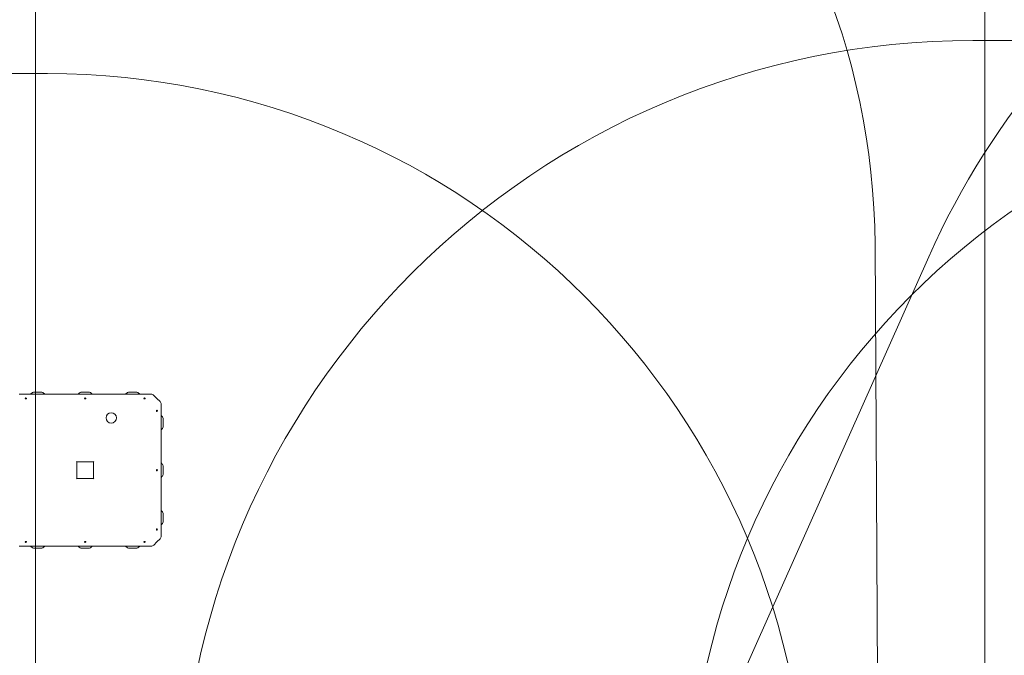
# Model space of a CAD drawing. Units: millimetres. Extents: x 7949 to 30375, y 750 to 16741.
# Drawn here: x 13340 to 15414, y 13709 to 15048 of the extents above; entities that cross this region are included whole.
import ezdxf

# ---------------------------------------------------------------- set-up
doc = ezdxf.new("R2010")
doc.units = ezdxf.units.MM
doc.header["$LTSCALE"] = 75
doc.layers.add('Dimension (ISO)', color=7, linetype='Continuous', lineweight=18)
doc.layers.add('Visible (ISO)', color=7, linetype='Continuous', lineweight=18)
doc.layers.add('Fall Zone', color=5, linetype='Continuous', lineweight=20, true_color=0x0000ff)
doc.styles.add('Note Text (ISO)', font='tahoma.ttf')
doc.dimstyles.new('Aplay Dimension Styles M', dxfattribs={"dimscale": 75, "dimtxt": 2.5, "dimasz": 2.5, "dimexe": 3.175, "dimexo": 2, "dimgap": 0.762, "dimtad": 1, "dimdec": 1, "dimlfac": 0.001, "dimrnd": 1e-08, "dimzin": 0, "dimdsep": 46, "dimtxsty": 'Note Text (ISO)', "dimcen": 0.09, "dimdle": 10, "dimclrd": 256, "dimclre": 256, "dimclrt": 7, "dimadec": 0, "dimazin": 0, "dimtfac": 1.40208, "dimtofl": 0, "dimtmove": 0, "dimatfit": 3, "dimfxl": 1, "dimtolj": 1, "dimtzin": 0, "dimlwd": -1, "dimlwe": -1, "dimarcsym": 0})

# ---------------------------------------------------------------- blocks, each defined once
blk = doc.blocks.new('*D40')
at = {"layer": 'Defpoints', "color": 0, "transparency": 16777216}
for p in [(8204.6, 16065.7), (12104.6, 16065.7), (16845.1, 5066.9)]:
    blk.add_point(p, dxfattribs=at)
at = {"layer": 'Dimension (ISO)', "transparency": 16777216}
for p, q in [((11954.6, 16065.7), (7966.5, 16065.7)), ((8204.6, 5254.4), (8204.6, 15878.2)), ((16695.1, 5066.9), (7966.5, 5066.9))]:
    blk.add_line(p, q, dxfattribs=at)
for points in [[(8173.3, 15878.2), (8235.8, 15878.2), (8204.6, 16065.7)], [(8173.3, 5254.4), (8235.8, 5254.4), (8204.6, 5066.9)]]:
    blk.add_solid(points, dxfattribs=at)
at = {"layer": 'Dimension (ISO)', "color": 7, "transparency": 16777216, "insert": (7952.2, 10504.3), "char_height": 187.5, "attachment_point": 2, "rotation": 90, "style": 'Note Text (ISO)'}
blk.add_mtext('\\A1;11.0 m', dxfattribs=at)
blk = doc.blocks.new('*D41')
at = {"layer": 'Defpoints', "color": 0, "transparency": 16777216}
for p in [(8628.4, 16484.3), (22397.6, 13105.3), (8628.4, 13034.3)]:
    blk.add_point(p, dxfattribs=at)
at = {"layer": 'Dimension (ISO)', "transparency": 16777216}
for p, q in [((8628.4, 13184.3), (8628.4, 16722.5)), ((22397.6, 13255.3), (22397.6, 16722.5)), ((22210.1, 16484.3), (8815.9, 16484.3))]:
    blk.add_line(p, q, dxfattribs=at)
for points in [[(8815.9, 16515.6), (8815.9, 16453.1), (8628.4, 16484.3)], [(22210.1, 16515.6), (22210.1, 16453.1), (22397.6, 16484.3)]]:
    blk.add_solid(points, dxfattribs=at)
at = {"layer": 'Dimension (ISO)', "color": 7, "transparency": 16777216, "insert": (15513, 16737.6), "char_height": 187.5, "attachment_point": 2, "style": 'Note Text (ISO)'}
blk.add_mtext('\\A1;13.8 m', dxfattribs=at)
blk = doc.blocks.new('*D42')
at = {"layer": 'Defpoints', "color": 0, "transparency": 16777216}
for p in [(20493, 15194.4), (20493, 13079.7), (10563.3, 13029.7)]:
    blk.add_point(p, dxfattribs=at)
at = {"layer": 'Dimension (ISO)', "transparency": 16777216}
for p, q in [((10563.3, 13179.7), (10563.3, 15432.5)), ((20493, 13229.7), (20493, 15432.5)), ((10750.8, 15194.4), (20305.5, 15194.4))]:
    blk.add_line(p, q, dxfattribs=at)
for points in [[(10750.8, 15225.6), (10750.8, 15163.1), (10563.3, 15194.4)], [(20305.5, 15225.6), (20305.5, 15163.1), (20493, 15194.4)]]:
    blk.add_solid(points, dxfattribs=at)
at = {"layer": 'Dimension (ISO)', "color": 7, "transparency": 16777216, "insert": (15528.2, 15446.4), "char_height": 187.5, "attachment_point": 2, "style": 'Note Text (ISO)'}
blk.add_mtext('\\A1;9.9 m', dxfattribs=at)
blk = doc.blocks.new('*D43')
at = {"layer": 'Defpoints', "color": 0, "transparency": 16777216}
for p in [(9912, 14565.7), (12462, 14565.7), (16640.8, 6928.1)]:
    blk.add_point(p, dxfattribs=at)
at = {"layer": 'Dimension (ISO)', "transparency": 16777216}
for p, q in [((12312, 14565.7), (9673.8, 14565.7)), ((9912, 7115.6), (9912, 14378.2)), ((16490.8, 6928.1), (9673.8, 6928.1))]:
    blk.add_line(p, q, dxfattribs=at)
for points in [[(9880.7, 14378.2), (9943.2, 14378.2), (9912, 14565.7)], [(9880.7, 7115.6), (9943.2, 7115.6), (9912, 6928.1)]]:
    blk.add_solid(points, dxfattribs=at)
at = {"layer": 'Dimension (ISO)', "color": 7, "transparency": 16777216, "insert": (9659.9, 11433.6), "char_height": 187.5, "attachment_point": 2, "rotation": 90, "style": 'Note Text (ISO)'}
blk.add_mtext('\\A1;7.6 m', dxfattribs=at)

msp = doc.modelspace()

# ---------------------------------------------------------------- linework, layer by layer
at = {"layer": 'Fall Zone'}
for p, q in [((13373.22, 10133.71), (13373.22, 15485.71)), ((15373.22, 15485.71), (15373.22, 10133.71)), ((15348.22, 15004.71), (16398.22, 15004.71)), ((12348.22, 14934.71), (13398.22, 14934.71)), ((15149.22, 13309.71), (15141.84, 14574.43)), ((14703.22, 13309.71), (15254.97, 14548.96))]:
    msp.add_line(p, q, dxfattribs=at)
for centre, radius, start, end in [((13641.87, 14565.68), 1500, 0.33437, 90), ((16780.6, 13869.71), 1670, 90, 156), ((15348.22, 13334.71), 1670, 90, 180), ((13398.22, 13334.71), 1600, 0, 90), ((16348.22, 13334.71), 1600, 90, 180)]:
    msp.add_arc(centre, radius, start, end, dxfattribs=at)
at = {"layer": 'Visible (ISO)'}
for p, q in [((13616.88, 14259.36), (13338.86, 14259.36)), ((13365.4, 14261.89), (13364.33, 14260.82)), ((13368.94, 14263.36), (13386.8, 14263.36)), ((13390.33, 14261.89), (13391.4, 14260.82)), ((13465.4, 14261.89), (13464.33, 14260.82)), ((13468.94, 14263.36), (13486.8, 14263.36)), ((13490.33, 14261.89), (13491.4, 14260.82)), ((13565.4, 14261.89), (13564.33, 14260.82)), ((13568.94, 14263.36), (13586.8, 14263.36)), ((13590.33, 14261.89), (13591.4, 14260.82)), ((13629.03, 14250.52), (13622.53, 14257.01)), ((13635.53, 14244.02), (13629.03, 14250.52)), ((13637.87, 13960.35), (13637.87, 14238.37)), ((13640.4, 14211.82), (13639.33, 14212.89)), ((13641.87, 14208.29), (13641.87, 14190.43)), ((13640.4, 14186.89), (13639.33, 14185.82)), ((13460.37, 14116.86), (13459.37, 14117.86)), ((13495.37, 14116.86), (13460.37, 14116.86)), ((13460.37, 14116.86), (13460.37, 14081.86)), ((13460.37, 14116.86), (13460.87, 14116.36)), ((13495.37, 14116.86), (13494.87, 14116.36)), ((13495.37, 14116.86), (13496.37, 14117.86)), ((13495.37, 14081.86), (13495.37, 14116.86)), ((13640.4, 14111.82), (13639.33, 14112.89)), ((13641.87, 14108.29), (13641.87, 14090.43)), ((13640.4, 14086.89), (13639.33, 14085.82)), ((13459.37, 14080.86), (13460.37, 14081.86)), ((13460.37, 14081.86), (13460.87, 14082.36)), ((13460.37, 14081.86), (13495.37, 14081.86)), ((13495.37, 14081.86), (13494.87, 14082.36)), ((13495.37, 14081.86), (13496.37, 14080.86)), ((13640.4, 14011.82), (13639.33, 14012.89)), ((13641.87, 14008.29), (13641.87, 13990.43)), ((13640.4, 13986.89), (13639.33, 13985.82)), ((13622.53, 13941.7), (13629.03, 13948.2)), ((13629.03, 13948.2), (13635.53, 13954.69)), ((13338.86, 13939.36), (13616.88, 13939.36)), ((13365.4, 13936.82), (13364.33, 13937.89)), ((13386.8, 13935.36), (13368.94, 13935.36)), ((13390.33, 13936.82), (13391.4, 13937.89)), ((13465.4, 13936.82), (13464.33, 13937.89)), ((13486.8, 13935.36), (13468.94, 13935.36)), ((13490.33, 13936.82), (13491.4, 13937.89)), ((13565.4, 13936.82), (13564.33, 13937.89)), ((13586.8, 13935.36), (13568.94, 13935.36)), ((13590.33, 13936.82), (13591.4, 13937.89))]:
    msp.add_line(p, q, dxfattribs=at)
msp.add_circle((13532.87, 14209.36), 11, dxfattribs=at)
for centre, radius, start, end in [((13360.8, 14264.36), 5, 270, 315), ((13368.94, 14258.36), 5, 90, 135), ((13386.8, 14258.36), 5, 45, 90), ((13394.94, 14264.36), 5, 225, 270), ((13460.8, 14264.36), 5, 270, 315), ((13468.94, 14258.36), 5, 90, 135), ((13486.8, 14258.36), 5, 45, 90), ((13494.94, 14264.36), 5, 225, 270), ((13560.8, 14264.36), 5, 270, 315), ((13568.94, 14258.36), 5, 90, 135), ((13586.8, 14258.36), 5, 45, 90), ((13594.94, 14264.36), 5, 225, 270), ((13616.88, 14251.36), 8, 45, 90), ((13629.87, 14238.37), 8, 0, 45), ((13642.87, 14216.43), 5, 180, 225), ((13636.87, 14208.29), 5, 0, 45), ((13636.87, 14190.43), 5, 315, 0), ((13642.87, 14182.29), 5, 135, 180), ((13642.87, 14116.43), 5, 180, 225), ((13636.87, 14108.29), 5, 0, 45), ((13642.87, 14082.29), 5, 135, 180), ((13636.87, 14090.43), 5, 315, 0), ((13642.87, 14016.43), 5, 180, 225), ((13636.87, 14008.29), 5, 0, 45), ((13642.87, 13982.29), 5, 135, 180), ((13636.87, 13990.43), 5, 315, 0), ((13629.87, 13960.35), 8, 315, 0), ((13616.88, 13947.36), 8, 270, 315), ((13360.8, 13934.36), 5, 45, 90), ((13368.94, 13940.36), 5, 225, 270), ((13386.8, 13940.36), 5, 270, 315), ((13394.94, 13934.36), 5, 90, 135), ((13460.8, 13934.36), 5, 45, 90), ((13468.94, 13940.36), 5, 225, 270), ((13486.8, 13940.36), 5, 270, 315), ((13494.94, 13934.36), 5, 90, 135), ((13560.8, 13934.36), 5, 45, 90), ((13568.94, 13940.36), 5, 225, 270), ((13586.8, 13940.36), 5, 270, 315), ((13594.94, 13934.36), 5, 90, 135)]:
    msp.add_arc(centre, radius, start, end, dxfattribs=at)
for centre, major_axis in [((13352.87, 14250.52), (-1.5, 0)), ((13477.87, 14250.52), (-1.5, 0)), ((13602.87, 14250.52), (-1.5, 0)), ((13629.03, 14224.36), (0, 1.5)), ((13629.03, 14099.36), (0, 1.5)), ((13629.03, 13974.36), (0, 1.5)), ((13352.87, 13948.2), (1.5, 0)), ((13477.87, 13948.2), (1.5, 0)), ((13602.87, 13948.2), (1.5, 0))]:
    msp.add_ellipse(centre, major_axis=major_axis, ratio=0.7071068, dxfattribs=at)

# ---------------------------------------------------------------- dimensions: what is measured, and where the dimension line sits
at = {"layer": 'Dimension (ISO)'}
dim = msp.add_linear_dim(base=(8628.38, 16484.34), p1=(22397.61, 13105.26), p2=(8628.38, 13034.34), text='<> m', dimstyle='Aplay Dimension Styles M', override={"dimgap": 0.762, "dimdec": 1, "dimlfac": 0.001, "dimpost": '', "dimtol": 0, "dimlim": 0, "dimtp": 0, "dimtm": 0, "dimtdec": 2, "dimatfit": 1}, dxfattribs=at)
dim.commit()
dim.dimension.update_dxf_attribs({"geometry": '*D41', "text_midpoint": (15512.99, 16484.34), "dimtype": 160})
for base, p1, p2, angle, picture, middle in [((8204.58, 16065.68), (16845.1, 5066.86), (12104.58, 16065.68), 270, '*D40', (8204.58, 10504.34)), ((20493.05, 15194.37), (10563.28, 13029.71), (20493.05, 13079.71), 180, '*D42', (15528.16, 15194.37)), ((9911.97, 14565.68), (16640.79, 6928.1), (12461.97, 14565.68), 90, '*D43', (9911.97, 11433.56))]:
    dim = msp.add_linear_dim(base=base, p1=p1, p2=p2, angle=angle, text='<> m', dimstyle='Aplay Dimension Styles M', override={"dimgap": 0.762, "dimdec": 1, "dimlfac": 0.001, "dimpost": '', "dimtol": 0, "dimlim": 0, "dimtp": 0, "dimtm": 0, "dimtdec": 2, "dimatfit": 1}, dxfattribs=at)
    dim.commit()
    dim.dimension.update_dxf_attribs({"geometry": picture, "text_midpoint": middle, "dimtype": 160})

doc.saveas('drawing.dxf')
